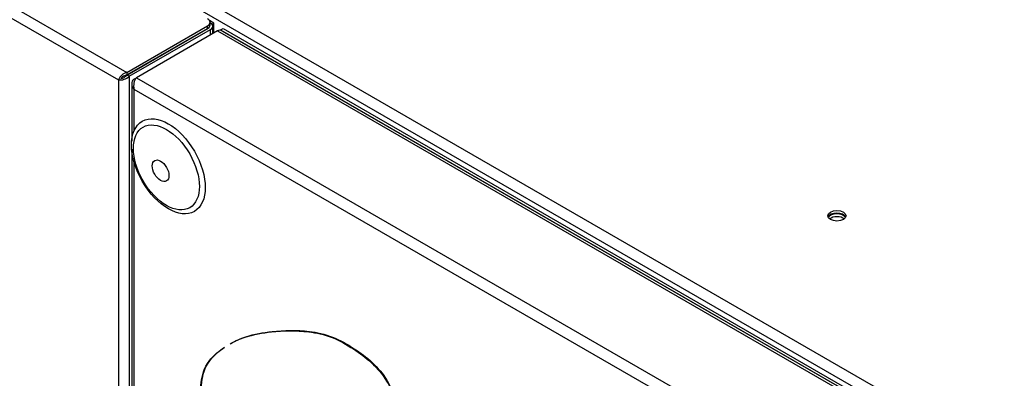
# Model space of a CAD drawing. Units: millimetres. Extents: x -2202 to 2706, y 482 to 2609.
# Drawn here: x -2000 to -1774, y 1295 to 1377 of the extents above; entities that cross this region are included whole.
import ezdxf

# ---------------------------------------------------------------- set-up
doc = ezdxf.new("R2010")
doc.units = ezdxf.units.MM
for name, color, linetype in [('Default', 7, 'Continuous'), ('FRAPOL', 7, 'Continuous'), ('PODSTAWA_ZEW1', 7, 'Continuous'), ('POKRYWA_WEW_1', 7, 'Continuous'), ('POKRYWA_WEW_2', 7, 'Continuous'), ('POKRYWA_ZEW_1', 7, 'Continuous'), ('POKRYWA_ZEW_2', 7, 'Continuous'), ('SKRZYNKA_AUTOMAT', 7, 'Continuous'), ('ZAŚLEPKA', 7, 'Continuous')]:
    doc.layers.add(name, color=color, linetype=linetype)

# ---------------------------------------------------------------- blocks, each defined once
blk = doc.blocks.new('SE2')
at = {"layer": 'FRAPOL', "color": 7, "linetype": 'Continuous'}
for points, knots in [([(-1952, 1302.67), (-1950.9, 1303.28), (-1947.91, 1304.56), (-1941.9, 1305.65), (-1935.25, 1305.8), (-1928.79, 1304.51), (-1923.83, 1301.72), (-1919.49, 1298.55), (-1915.78, 1294.32), (-1913.55, 1288.62), (-1914.07, 1284.03), (-1915.68, 1282.57), (-1916.38, 1282.12)], [0.2581214, 0.2581214, 0.2581214, 0.2581214, 0.2927969, 0.3472576, 0.4193423, 0.4609671, 0.4983845, 0.5297591, 0.5591923, 0.5875024, 0.6238148, 0.6465548, 0.6465548, 0.6465548, 0.6465548]), ([(-1951.86, 1302.75), (-1950.76, 1303.37), (-1947.77, 1304.65), (-1941.76, 1305.74), (-1935.11, 1305.88), (-1928.65, 1304.59), (-1923.69, 1301.8), (-1919.35, 1298.64), (-1915.64, 1294.4), (-1913.41, 1288.7), (-1913.93, 1284.11), (-1915.53, 1282.65), (-1916.24, 1282.2)], [0.2581214, 0.2581214, 0.2581214, 0.2581214, 0.2927969, 0.3472576, 0.4193423, 0.4609671, 0.4983845, 0.5297591, 0.5591923, 0.5875024, 0.6238148, 0.6465548, 0.6465548, 0.6465548, 0.6465548]), ([(-1950.76, 1267.64), (-1950.87, 1266.66), (-1954.64, 1273.81), (-1956.29, 1277.22), (-1958.66, 1284.97), (-1958.99, 1290.91), (-1958.46, 1296.98), (-1955.85, 1299.99), (-1953.9, 1301.48), (-1953.28, 1301.89)], [0, 0, 0, 0, 0.0203886, 0.0637163, 0.1025657, 0.141382, 0.1778542, 0.2240785, 0.2444065, 0.2444065, 0.2444065, 0.2444065]), ([(-1950.62, 1267.73), (-1950.73, 1266.75), (-1954.5, 1273.89), (-1956.15, 1277.3), (-1958.52, 1285.05), (-1958.85, 1290.99), (-1958.31, 1297.06), (-1955.78, 1299.99), (-1953.93, 1301.43), (-1953.41, 1301.79)], [0, 0, 0, 0, 0.0203886, 0.0637163, 0.1025657, 0.141382, 0.1778542, 0.2240785, 0.2414282, 0.2414282, 0.2414282, 0.2414282])]:
    blk.add_open_spline(points, degree=3, knots=knots, dxfattribs=at)
at = {"layer": 'PODSTAWA_ZEW1', "color": 7, "linetype": 'Continuous'}
for p, q in [((-2179.39, 1509.74), (-1302.58, 1003.51)), ((-1304.17, 1001.57), (-2180.28, 1507.39))]:
    blk.add_line(p, q, dxfattribs=at)
blk.add_ellipse((-1812.34, 1332.13), major_axis=(2.1, 0), ratio=0.57735, dxfattribs=at)
blk.add_ellipse((-1812.34, 1331.52), major_axis=(2.1, 0), ratio=0.57735, start_param=0.255303, end_param=2.88629, dxfattribs=at)
at = {"layer": 'POKRYWA_WEW_1', "color": 7, "linetype": 'Continuous'}
for p, q in [((-1954.22, 1374.98), (-1953.65, 1375.3)), ((-1954.22, 1374.98), (-1534.9, 1132.89)), ((-1954.22, 1374.85), (-1954.22, 1374.98)), ((-1953.65, 1375.3), (-1534.34, 1133.21))]:
    blk.add_line(p, q, dxfattribs=at)
at = {"layer": 'POKRYWA_WEW_2', "color": 7, "linetype": 'Continuous'}
for p, q in [((-1955.77, 1376.53), (-1956.75, 1377.09)), ((-1956.21, 1376.27), (-1955.77, 1376.53)), ((-1955.77, 1374.24), (-1955.77, 1376.53))]:
    blk.add_line(p, q, dxfattribs=at)
at = {"layer": 'POKRYWA_ZEW_1', "color": 7, "linetype": 'Continuous'}
for p, q in [((-1954.92, 1374.73), (-1973.59, 1363.95)), ((-1954.92, 1374.73), (-1536.74, 1133.29)), ((-1536.05, 1133.5), (-1953.81, 1374.7)), ((-1974.68, 1362.89), (-1974.68, 1349.35)), ((-1974.16, 1363.62), (-1973.59, 1363.95)), ((-1973.59, 1363.95), (-1555.41, 1122.52)), ((-1974.16, 1361.34), (-1557.39, 1120.72)), ((-1974.16, 1361.34), (-1974.16, 1351.63)), ((-1974.68, 1347.49), (-1974.68, 1278.6)), ((-1974.16, 1344.6), (-1974.16, 1280.96))]:
    blk.add_line(p, q, dxfattribs=at)
for centre, radius, start, end in [((-1973.17, 1362.48), 1.51, 130.9134, 229.0866), ((-1971.05, 1362.03), 3.18, 142.8965, 192.5765)]:
    blk.add_arc(centre, radius, start, end, dxfattribs=at)
blk.add_ellipse((-1954.21, 1372.85), major_axis=(0.39, -2), ratio=0.702376, start_param=2.5937, end_param=3.379098, dxfattribs=at)
at = {"layer": 'POKRYWA_ZEW_2', "color": 7, "linetype": 'Continuous'}
for p, q in [((-2195.87, 1492.25), (-1975.78, 1365.18)), ((-2197.11, 1490.1), (-1977.73, 1363.44)), ((-1975.78, 1365.18), (-1957.22, 1375.9)), ((-1957.22, 1375.28), (-1957.22, 1375.9)), ((-1956.64, 1376.1), (-1956.64, 1376.71)), ((-1956.64, 1376.58), (-1956.51, 1376.5)), ((-1956, 1374.11), (-1956, 1375.79)), ((-1975.78, 1364.56), (-1957.04, 1375.38)), ((-1975.78, 1364.57), (-1957.22, 1375.28)), ((-1975.25, 1364.26), (-1956.51, 1375.08)), ((-1957.04, 1375.4), (-1957.04, 1375.38)), ((-1956.51, 1373.81), (-1956.51, 1375.08)), ((-1963.41, 1371.71), (-1963.41, 1371.71)), ((-1975.78, 1365.18), (-1975.78, 1364.57)), ((-1975.25, 1364.26), (-1975.78, 1364.56)), ((-1977.73, 1363.44), (-1977.73, 1282.81)), ((-1975.25, 1364.26), (-1975.25, 1281.14))]:
    blk.add_line(p, q, dxfattribs=at)
for centre, radius, start, end in [((-1974.87, 1362.2), 3.12, 107.0743, 156.5052), ((-1975.41, 1362.3), 2.3, 99.2601, 140.8803), ((-1977.56, 1366.02), 2.3, 279.1197, 320.7399), ((-1977.37, 1366.54), 3.12, 263.4948, 312.9257)]:
    blk.add_arc(centre, radius, start, end, dxfattribs=at)
for centre, major_axis, end_param in [((-1958.64, 1376.71), (-2, 0), 3.926991), ((-1958.64, 1376.1), (-2, 0), 3.141593), ((-1957.75, 1375.79), (-1.75, 0), 3.926991), ((-1957.75, 1375.79), (-1, 0), 2.971779)]:
    blk.add_ellipse(centre, major_axis=major_axis, ratio=0.57735, start_param=2.356194, end_param=end_param, dxfattribs=at)
at = {"layer": 'SKRZYNKA_AUTOMAT', "color": 7, "linetype": 'Continuous'}
for centre, start_param, end_param in [((-1812.34, 1331.36), 3.467197, 5.957581), ((-1812.34, 1330.7), 3.77173, 5.653048)]:
    blk.add_ellipse(centre, major_axis=(-2.1, 0), ratio=0.57735, start_param=start_param, end_param=end_param, dxfattribs=at)
at = {"layer": 'ZAŚLEPKA', "color": 7, "linetype": 'Continuous'}
for centre, major_axis in [((-1966.24, 1343.54), (-6, 10.39)), ((-1966.68, 1343.28), (-5.37, 9.29)), ((-1968.02, 1342.51), (-1.36, 2.36))]:
    blk.add_ellipse(centre, major_axis=major_axis, ratio=0.57735, dxfattribs=at)

msp = doc.modelspace()

# ---------------------------------------------------------------- block references
at = {"layer": 'Default'}
msp.add_blockref('SE2', (0, 0), dxfattribs=at)

doc.saveas('drawing.dxf')
